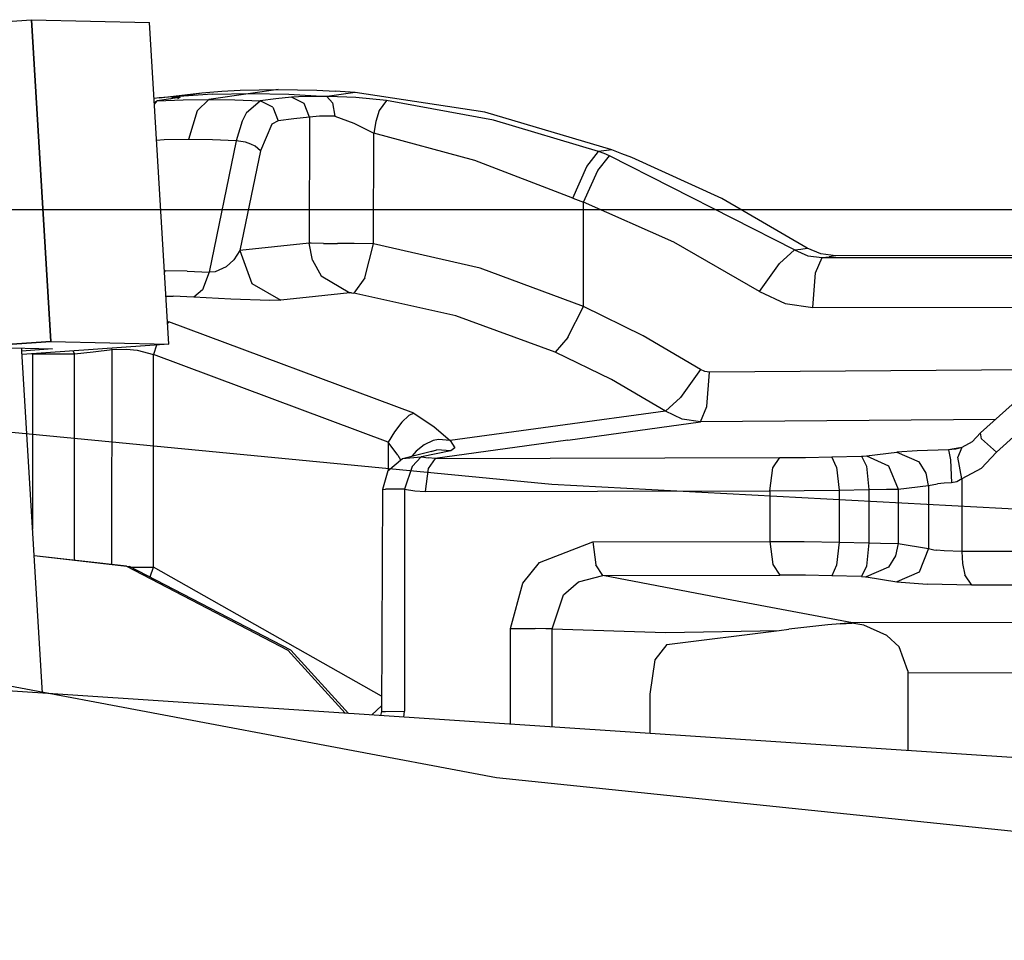
# Model space of a CAD drawing. Units: millimetres. Extents: x 977 to 8924, y -1556 to 1808.
# Drawn here: x 2748 to 2763, y -719 to -705 of the extents above; entities that cross this region are included whole.
import ezdxf

# ---------------------------------------------------------------- set-up
doc = ezdxf.new("R2010")
doc.units = ezdxf.units.MM
doc.layers.add('TFR-TRI', color=7, linetype='CONTINUOUS', true_color=0xffffff)

msp = doc.modelspace()

# ---------------------------------------------------------------- linework, layer by layer
at = {"layer": 'TFR-TRI', "color": 18, "linetype": 'CONTINUOUS'}
for p, q in [((2741.078858, -705.708474), (2748.434937, -705.196389)), ((2748.726197, -710.005716), (2748.434937, -705.196389)), ((2748.434937, -705.196389), (2748.726197, -710.005716)), ((2748.434937, -705.196389), (2750.199341, -705.237771)), ((2750.490479, -710.047036), (2750.199341, -705.237771)), ((2750.344727, -706.366983), (2750.984253, -706.288675)), ((2750.555786, -706.349893), (2750.344727, -706.366983)), ((2750.555786, -706.349893), (2750.344727, -706.366983)), ((2750.650269, -706.35795), (2750.4823, -706.384866)), ((2750.514038, -706.379739), (2750.569336, -706.349038)), ((2750.514038, -706.379739), (2750.569336, -706.349038)), ((2750.555786, -706.349893), (2750.569336, -706.349038)), ((2750.555786, -706.349893), (2750.569336, -706.349038)), ((2750.569336, -706.349038), (2750.572022, -706.348672)), ((2750.569336, -706.349038), (2750.572022, -706.348672)), ((2750.569336, -706.349038), (2750.657471, -706.35679)), ((2750.569336, -706.349038), (2750.657471, -706.35679)), ((2750.572022, -706.348672), (2750.574707, -706.348245)), ((2750.572022, -706.348672), (2750.574707, -706.348245)), ((2750.574707, -706.348245), (2750.984253, -706.288675)), ((2750.574707, -706.348245), (2750.984253, -706.288675)), ((2751.138672, -706.310952), (2750.574707, -706.348245)), ((2751.138672, -706.310952), (2750.574707, -706.348245)), ((2750.621094, -706.374978), (2750.657471, -706.35679)), ((2750.657471, -706.35679), (2750.650269, -706.35795)), ((2750.984253, -706.288675), (2751.279297, -706.266092)), ((2751.709351, -706.297586), (2751.088623, -706.387185)), ((2751.709351, -706.297586), (2751.088623, -706.387185)), ((2751.138672, -706.310952), (2751.709351, -706.297586)), ((2751.138672, -706.310952), (2751.709351, -706.297586)), ((2751.279297, -706.266092), (2751.552735, -706.251077)), ((2751.552735, -706.251077), (2752.124878, -706.23771)), ((2752.124878, -706.23771), (2751.709351, -706.297586)), ((2752.124878, -706.23771), (2751.709351, -706.297586)), ((2751.709351, -706.297586), (2752.283203, -706.308511)), ((2751.709351, -706.297586), (2752.283203, -706.308511)), ((2752.32251, -706.354348), (2752.08899, -706.381509)), ((2752.32251, -706.354348), (2752.08899, -706.381509)), ((2752.124878, -706.23771), (2752.698975, -706.248575)), ((2752.283203, -706.308511), (2752.854615, -706.343301)), ((2752.283203, -706.308511), (2752.854615, -706.343301)), ((2752.53125, -706.342569), (2752.32251, -706.354348)), ((2752.53125, -706.342569), (2752.32251, -706.354348)), ((2752.510254, -706.447793), (2752.32251, -706.354348)), ((2752.510254, -706.447793), (2752.32251, -706.354348)), ((2752.848877, -706.344095), (2752.53125, -706.342569)), ((2752.848877, -706.344095), (2752.53125, -706.342569)), ((2752.698975, -706.248575), (2752.97522, -706.26243)), ((2752.848877, -706.344095), (2752.851685, -706.343789)), ((2752.848877, -706.344095), (2752.851685, -706.343789)), ((2752.875977, -706.344888), (2752.848877, -706.344095)), ((2752.936035, -706.439737), (2752.848877, -706.344095)), ((2752.875977, -706.344888), (2752.848877, -706.344095)), ((2752.936035, -706.439737), (2752.848877, -706.344095)), ((2752.854615, -706.343301), (2752.851685, -706.343789)), ((2752.854615, -706.343301), (2752.851685, -706.343789)), ((2753.274536, -706.283731), (2752.854615, -706.343301)), ((2753.274536, -706.283731), (2752.854615, -706.343301)), ((2753.282715, -706.360635), (2752.875977, -706.344888)), ((2753.282715, -706.360635), (2752.875977, -706.344888)), ((2753.274536, -706.283731), (2752.97522, -706.26243)), ((2755.211914, -706.580118), (2753.274536, -706.283731)), ((2753.740967, -706.402261), (2753.282715, -706.360635)), ((2753.740967, -706.402261), (2753.282715, -706.360635)), ((2750.344727, -706.366983), (2750.268189, -706.376565)), ((2750.271607, -706.432657), (2750.314331, -706.411844)), ((2750.273194, -706.458841), (2750.314331, -706.411844)), ((2750.273194, -706.458841), (2750.314331, -706.411844)), ((2750.4823, -706.384866), (2750.314331, -706.411844)), ((2750.314331, -706.411844), (2750.702027, -706.393716)), ((2750.314331, -706.411844), (2750.702027, -706.393716)), ((2750.702027, -706.393716), (2751.088623, -706.387185)), ((2750.702027, -706.393716), (2751.088623, -706.387185)), ((2750.910767, -706.561258), (2751.088623, -706.387185)), ((2750.910767, -706.561258), (2751.088623, -706.387185)), ((2751.088623, -706.387185), (2751.473267, -706.392068)), ((2751.088623, -706.387185), (2751.473267, -706.392068)), ((2751.473267, -706.392068), (2751.855713, -706.408548)), ((2751.473267, -706.392068), (2751.855713, -706.408548)), ((2751.649658, -706.581765), (2751.855713, -706.408548)), ((2751.649658, -706.581765), (2751.855713, -706.408548)), ((2752.08899, -706.381509), (2751.855713, -706.408548)), ((2752.08899, -706.381509), (2751.855713, -706.408548)), ((2752.044434, -706.501626), (2751.855713, -706.408548)), ((2752.044434, -706.501626), (2751.855713, -706.408548)), ((2752.044434, -706.501626), (2752.124268, -706.707132)), ((2752.044434, -706.501626), (2752.124268, -706.707132)), ((2752.589722, -706.65281), (2752.510254, -706.447793)), ((2752.589722, -706.65281), (2752.510254, -706.447793)), ((2752.936035, -706.439737), (2752.968384, -706.640909)), ((2752.936035, -706.439737), (2752.968384, -706.640909)), ((2753.740967, -706.402261), (2753.631104, -706.554422)), ((2753.740967, -706.402261), (2753.631104, -706.554422)), ((2755.342285, -706.698526), (2753.740967, -706.402261)), ((2755.342285, -706.698526), (2753.740967, -706.402261)), ((2750.910767, -706.561258), (2750.781494, -706.988748)), ((2750.910767, -706.561258), (2750.781494, -706.988748)), ((2751.649658, -706.581765), (2751.585938, -706.710916)), ((2751.649658, -706.581765), (2751.585938, -706.710916)), ((2752.589722, -706.65281), (2752.356934, -706.67991)), ((2752.589722, -706.65281), (2752.356934, -706.67991)), ((2752.589722, -706.65281), (2752.58899, -708.538369)), ((2752.589722, -706.65281), (2752.58899, -708.538369)), ((2752.740357, -706.640176), (2752.589722, -706.65281)), ((2752.740357, -706.640176), (2752.589722, -706.65281)), ((2752.940674, -706.640115), (2752.740357, -706.640176)), ((2752.940674, -706.640115), (2752.740357, -706.640176)), ((2752.968384, -706.640909), (2752.940674, -706.640115)), ((2752.968384, -706.640909), (2752.940674, -706.640115)), ((2752.968384, -706.640909), (2753.256714, -706.743875)), ((2752.968384, -706.640909), (2753.256714, -706.743875)), ((2753.631104, -706.554422), (2753.582276, -706.717325)), ((2753.631104, -706.554422), (2753.582276, -706.717325)), ((2757.112305, -707.143472), (2755.211914, -706.580118)), ((2751.585938, -706.710916), (2751.49585, -707.009073)), ((2751.585938, -706.710916), (2751.49585, -707.009073)), ((2752.031006, -706.756692), (2751.857178, -707.157632)), ((2752.031006, -706.756692), (2751.857178, -707.157632)), ((2752.124268, -706.707132), (2752.031006, -706.756692)), ((2752.124268, -706.707132), (2752.031006, -706.756692)), ((2752.356934, -706.67991), (2752.124268, -706.707132)), ((2752.356934, -706.67991), (2752.124268, -706.707132)), ((2753.256714, -706.743875), (2753.550904, -706.893655)), ((2753.256714, -706.743875), (2753.550904, -706.893655)), ((2753.582276, -706.717325), (2753.550904, -706.893655)), ((2753.582276, -706.717325), (2753.550904, -706.893655)), ((2756.914307, -707.168557), (2755.342285, -706.698526)), ((2756.914307, -707.168557), (2755.342285, -706.698526)), ((2753.550293, -708.547036), (2753.550904, -706.893655)), ((2753.550293, -708.547036), (2753.550904, -706.893655)), ((2755.062012, -707.299966), (2753.550904, -706.893655)), ((2755.062012, -707.299966), (2753.550904, -706.893655)), ((2750.421265, -706.994912), (2750.305908, -707.000467)), ((2750.421265, -706.994912), (2750.305908, -707.000467)), ((2750.781494, -706.988748), (2750.421265, -706.994912)), ((2750.781494, -706.988748), (2750.421265, -706.994912)), ((2751.139771, -706.993387), (2750.781494, -706.988748)), ((2751.139771, -706.993387), (2750.781494, -706.988748)), ((2751.49585, -707.009073), (2751.092896, -708.969034)), ((2751.49585, -707.009073), (2751.092896, -708.969034)), ((2751.49585, -707.009073), (2751.139771, -706.993387)), ((2751.49585, -707.009073), (2751.139771, -706.993387)), ((2751.636841, -707.028909), (2751.49585, -707.009073)), ((2751.636841, -707.028909), (2751.49585, -707.009073)), ((2751.715943, -707.055093), (2751.636841, -707.028909)), ((2751.715943, -707.055093), (2751.636841, -707.028909)), ((2751.781494, -707.088357), (2751.715943, -707.055093)), ((2751.781494, -707.088357), (2751.715943, -707.055093)), ((2751.857178, -707.157632), (2751.781494, -707.088357)), ((2751.857178, -707.157632), (2751.781494, -707.088357)), ((2751.857178, -707.157632), (2751.550782, -708.647622)), ((2751.857178, -707.157632), (2751.550782, -708.647622)), ((2756.736817, -707.392068), (2756.914307, -707.168557)), ((2756.736817, -707.392068), (2756.914307, -707.168557)), ((2756.900147, -707.453225), (2757.078369, -707.230203)), ((2756.900147, -707.453225), (2757.078369, -707.230203)), ((2757.112305, -707.143472), (2756.914307, -707.168557)), ((2757.112305, -707.143472), (2756.914307, -707.168557)), ((2756.99646, -707.199197), (2756.914307, -707.168557)), ((2756.99646, -707.199197), (2756.914307, -707.168557)), ((2757.078369, -707.230203), (2756.99646, -707.199197)), ((2757.078369, -707.230203), (2756.99646, -707.199197)), ((2759.841065, -708.637674), (2757.078369, -707.230203)), ((2759.841065, -708.637674), (2757.078369, -707.230203)), ((2757.262451, -707.200052), (2757.112305, -707.143472)), ((2757.41211, -707.258279), (2757.262451, -707.200052)), ((2756.528809, -707.865823), (2755.062012, -707.299966)), ((2756.528809, -707.865823), (2755.062012, -707.299966)), ((2756.528809, -707.865823), (2756.736817, -707.392068)), ((2756.528809, -707.865823), (2756.736817, -707.392068)), ((2758.755249, -707.868631), (2757.41211, -707.258279)), ((2756.6875, -707.923868), (2756.900147, -707.453225)), ((2756.6875, -707.923868), (2756.900147, -707.453225)), ((2756.528809, -707.865823), (2756.608277, -707.894754)), ((2756.528809, -707.865823), (2756.608277, -707.894754)), ((2756.608277, -707.894754), (2756.6875, -707.923868)), ((2756.608277, -707.894754), (2756.6875, -707.923868)), ((2756.687134, -709.485269), (2756.6875, -707.923868)), ((2756.687134, -709.485269), (2756.6875, -707.923868)), ((2758.037232, -708.522928), (2756.6875, -707.923868)), ((2758.037232, -708.522928), (2756.6875, -707.923868)), ((2760.032837, -708.611612), (2758.755249, -707.868631)), ((2814.468262, -708.039407), (2734.570679, -708.038369)), ((2814.468262, -708.039407), (2734.570679, -708.038369)), ((2752.58899, -708.538369), (2752.069947, -708.592874)), ((2752.58899, -708.538369), (2752.069947, -708.592874)), ((2752.617798, -708.538736), (2752.58899, -708.538369)), ((2752.634522, -708.792093), (2752.58899, -708.538369)), ((2752.617798, -708.538736), (2752.58899, -708.538369)), ((2752.634522, -708.792093), (2752.58899, -708.538369)), ((2752.799195, -708.540567), (2752.617798, -708.538736)), ((2752.799195, -708.540567), (2752.617798, -708.538736)), ((2752.799195, -708.540567), (2753.011963, -708.54252)), ((2752.799195, -708.540567), (2753.011963, -708.54252)), ((2753.26001, -708.544656), (2753.011963, -708.54252)), ((2753.26001, -708.544656), (2753.011963, -708.54252)), ((2753.550293, -708.547036), (2753.26001, -708.544656)), ((2753.550293, -708.547036), (2753.26001, -708.544656)), ((2753.421265, -709.054422), (2753.550293, -708.547036)), ((2753.421265, -709.054422), (2753.550293, -708.547036)), ((2755.140869, -708.909158), (2753.550293, -708.547036)), ((2755.140869, -708.909158), (2753.550293, -708.547036)), ((2759.318604, -709.261331), (2758.037232, -708.522928)), ((2759.318604, -709.261331), (2758.037232, -708.522928)), ((2751.550782, -708.647622), (2751.462281, -708.784158)), ((2751.550782, -708.647622), (2751.462281, -708.784158)), ((2752.069947, -708.592874), (2751.550782, -708.647622)), ((2752.069947, -708.592874), (2751.550782, -708.647622)), ((2751.550782, -708.647622), (2751.729859, -709.138589)), ((2751.550782, -708.647622), (2751.729859, -709.138589)), ((2759.618164, -708.842202), (2759.841065, -708.637674)), ((2759.618164, -708.842202), (2759.841065, -708.637674)), ((2759.841065, -708.637674), (2759.937012, -708.624551)), ((2759.841065, -708.637674), (2759.937012, -708.624551)), ((2759.841065, -708.637674), (2760.039307, -708.724466)), ((2759.841065, -708.637674), (2760.039307, -708.724466)), ((2759.937012, -708.624551), (2760.032837, -708.611612)), ((2759.937012, -708.624551), (2760.032837, -708.611612)), ((2760.236695, -708.697427), (2760.032837, -708.611612)), ((2760.460205, -708.725137), (2760.236695, -708.697427)), ((2751.462281, -708.784158), (2751.347412, -708.892373)), ((2751.462281, -708.784158), (2751.347412, -708.892373)), ((2752.634522, -708.792093), (2752.765747, -709.026407)), ((2752.634522, -708.792093), (2752.765747, -709.026407)), ((2759.318604, -709.261331), (2759.618164, -708.842202)), ((2759.318604, -709.261331), (2759.618164, -708.842202)), ((2760.039307, -708.724466), (2760.255738, -708.753152)), ((2760.039307, -708.724466), (2760.255738, -708.753152)), ((2760.156861, -708.982217), (2760.255738, -708.753152)), ((2760.156861, -708.982217), (2760.255738, -708.753152)), ((2760.255738, -708.753152), (2760.358033, -708.739175)), ((2760.255738, -708.753152), (2760.358033, -708.739175)), ((2760.255738, -708.753152), (2763.90979, -708.749002)), ((2760.255738, -708.753152), (2763.90979, -708.749002)), ((2760.460205, -708.725137), (2760.358033, -708.739175)), ((2760.460205, -708.725137), (2760.358033, -708.739175)), ((2764.030884, -708.720987), (2760.460205, -708.725137)), ((2750.433472, -708.950845), (2750.42395, -708.950906)), ((2750.433472, -708.950845), (2750.42395, -708.950906)), ((2750.425537, -708.976602), (2750.433472, -708.950845)), ((2750.425537, -708.976602), (2750.433472, -708.950845)), ((2750.764283, -708.954995), (2750.433472, -708.950845)), ((2750.764283, -708.954995), (2750.433472, -708.950845)), ((2750.764283, -708.954995), (2751.092896, -708.969034)), ((2750.764283, -708.954995), (2751.092896, -708.969034)), ((2751.092896, -708.969034), (2750.989868, -709.235757)), ((2751.092896, -708.969034), (2750.989868, -709.235757)), ((2751.1792, -708.966897), (2751.092896, -708.969034)), ((2751.1792, -708.966897), (2751.092896, -708.969034)), ((2751.347412, -708.892373), (2751.1792, -708.966897)), ((2751.347412, -708.892373), (2751.1792, -708.966897)), ((2756.687134, -709.485269), (2755.140869, -708.909158)), ((2756.687134, -709.485269), (2755.140869, -708.909158)), ((2760.116455, -709.496805), (2760.156861, -708.982217)), ((2760.116455, -709.496805), (2760.156861, -708.982217)), ((2751.729859, -709.138589), (2752.163819, -709.388162)), ((2751.729859, -709.138589), (2752.163819, -709.388162)), ((2752.765747, -709.026407), (2753.194702, -709.277749)), ((2752.765747, -709.026407), (2753.194702, -709.277749)), ((2753.421265, -709.054422), (2753.25232, -709.282266)), ((2753.421265, -709.054422), (2753.25232, -709.282266)), ((2750.989868, -709.235757), (2750.861939, -709.344034)), ((2750.989868, -709.235757), (2750.861939, -709.344034)), ((2753.194702, -709.277749), (2752.6792, -709.332742)), ((2753.194702, -709.277749), (2752.6792, -709.332742)), ((2753.218018, -709.278299), (2753.194702, -709.277749)), ((2753.218018, -709.278299), (2753.194702, -709.277749)), ((2753.218018, -709.278299), (2753.25232, -709.282266)), ((2753.218018, -709.278299), (2753.25232, -709.282266)), ((2754.778931, -709.623086), (2753.25232, -709.282266)), ((2754.778931, -709.623086), (2753.25232, -709.282266)), ((2759.318604, -709.261331), (2759.700684, -709.437112)), ((2759.318604, -709.261331), (2759.700684, -709.437112)), ((2750.447022, -709.329385), (2750.552613, -709.330728)), ((2750.447022, -709.329385), (2750.552613, -709.330728)), ((2750.861939, -709.344034), (2750.552613, -709.330728)), ((2750.861939, -709.344034), (2750.552613, -709.330728)), ((2751.414185, -709.37626), (2750.861939, -709.344034)), ((2751.414185, -709.37626), (2750.861939, -709.344034)), ((2752, -709.395852), (2751.414185, -709.37626)), ((2752, -709.395852), (2751.414185, -709.37626)), ((2752.163819, -709.388162), (2752, -709.395852)), ((2752.163819, -709.388162), (2752, -709.395852)), ((2752.6792, -709.332742), (2752.163819, -709.388162)), ((2752.6792, -709.332742), (2752.163819, -709.388162)), ((2759.700684, -709.437112), (2760.116455, -709.496805)), ((2759.700684, -709.437112), (2760.116455, -709.496805)), ((2756.454468, -709.943216), (2756.687134, -709.485269)), ((2756.454468, -709.943216), (2756.687134, -709.485269)), ((2757.57959, -709.920938), (2756.687134, -709.485269)), ((2757.57959, -709.920938), (2756.687134, -709.485269)), ((2760.116455, -709.496805), (2763.770264, -709.492532)), ((2760.116455, -709.496805), (2763.770264, -709.492532)), ((2750.470093, -709.710916), (2750.488648, -709.712991)), ((2750.470093, -709.710916), (2750.488648, -709.712991)), ((2750.488648, -709.712991), (2750.471436, -709.733133)), ((2750.488648, -709.712991), (2750.471436, -709.733133)), ((2754.150269, -711.080118), (2750.488648, -709.712991)), ((2754.150269, -711.080118), (2750.488648, -709.712991)), ((2756.263916, -710.165262), (2754.778931, -709.623086)), ((2756.263916, -710.165262), (2754.778931, -709.623086)), ((2748.726197, -710.005716), (2747.219483, -710.110635)), ((2747.219483, -710.110635), (2748.726197, -710.005716)), ((2748.726197, -710.005716), (2750.490479, -710.047036)), ((2748.726197, -710.005716), (2750.490479, -710.047036)), ((2756.453003, -709.945535), (2756.263916, -710.165262)), ((2756.453003, -709.945535), (2756.263916, -710.165262)), ((2756.454468, -709.943216), (2756.453003, -709.945535)), ((2756.454468, -709.943216), (2756.453003, -709.945535)), ((2758.435547, -710.425638), (2757.57959, -709.920938)), ((2758.435547, -710.425638), (2757.57959, -709.920938)), ((2747.616944, -710.091653), (2748.751221, -710.118203)), ((2748.292725, -710.150064), (2748.290161, -710.107461)), ((2748.751221, -710.118203), (2748.292725, -710.150064)), ((2748.751221, -710.118203), (2748.292725, -710.150064)), ((2748.602173, -715.26243), (2748.293091, -710.154153)), ((2750.490479, -710.047036), (2748.295777, -710.199868)), ((2748.454712, -710.189676), (2748.442139, -710.189676)), ((2748.454712, -710.189676), (2748.442139, -710.189676)), ((2748.453736, -712.810342), (2748.454712, -710.189676)), ((2748.453736, -712.810342), (2748.454712, -710.189676)), ((2748.454712, -710.189676), (2748.454956, -710.188821)), ((2748.454712, -710.189676), (2748.454956, -710.188821)), ((2748.454712, -710.189676), (2748.826783, -710.189981)), ((2748.454712, -710.189676), (2748.826783, -710.189981)), ((2748.826783, -710.189981), (2749.077393, -710.192117)), ((2748.826783, -710.189981), (2749.077393, -710.192117)), ((2749.077393, -710.192117), (2749.059693, -710.146646)), ((2749.077393, -710.192117), (2749.059693, -710.146646)), ((2749.077393, -710.192117), (2749.358277, -710.159829)), ((2749.077393, -710.192117), (2749.358277, -710.159829)), ((2749.358277, -710.159829), (2749.639527, -710.127664)), ((2749.358277, -710.159829), (2749.639527, -710.127664)), ((2749.639527, -710.127664), (2749.63562, -710.106546)), ((2749.639527, -710.127664), (2749.63562, -710.106546)), ((2749.638306, -713.338357), (2749.639527, -710.127664)), ((2749.638306, -713.338357), (2749.639527, -710.127664)), ((2749.639527, -710.127664), (2749.854981, -710.119668)), ((2749.639527, -710.127664), (2749.854981, -710.119668)), ((2749.854981, -710.119668), (2750.01648, -710.139016)), ((2749.854981, -710.119668), (2750.01648, -710.139016)), ((2750.01648, -710.139016), (2750.261963, -710.202066)), ((2750.01648, -710.139016), (2750.261963, -710.202066)), ((2750.302613, -710.060159), (2750.261963, -710.202066)), ((2750.302613, -710.060159), (2750.261963, -710.202066)), ((2757.10669, -710.575418), (2756.263916, -710.165262)), ((2757.10669, -710.575418), (2756.263916, -710.165262)), ((2749.076172, -713.273782), (2749.077393, -710.192117)), ((2749.076172, -713.273782), (2749.077393, -710.192117)), ((2750.260742, -713.379312), (2750.261963, -710.202066)), ((2750.260742, -713.379312), (2750.261963, -710.202066)), ((2753.766846, -711.510721), (2750.261963, -710.202066)), ((2753.766846, -711.510721), (2750.261963, -710.202066)), ((2758.435547, -710.425638), (2758.138794, -710.843545)), ((2758.435547, -710.425638), (2758.138794, -710.843545)), ((2758.499878, -710.454812), (2758.435547, -710.425638)), ((2758.499878, -710.454812), (2758.435547, -710.425638)), ((2758.569458, -710.464395), (2758.499878, -710.454812)), ((2758.569458, -710.464395), (2758.499878, -710.454812)), ((2758.531983, -710.979165), (2758.569458, -710.464395)), ((2758.531983, -710.979165), (2758.569458, -710.464395)), ((2763.769898, -710.424966), (2758.569458, -710.464395)), ((2763.769898, -710.424966), (2758.569458, -710.464395)), ((2757.915161, -711.050699), (2757.10669, -710.575418)), ((2757.915161, -711.050699), (2757.10669, -710.575418)), ((2758.137207, -710.845681), (2757.915161, -711.050699)), ((2758.137207, -710.845681), (2757.915161, -711.050699)), ((2758.138794, -710.843545), (2758.137207, -710.845681)), ((2758.138794, -710.843545), (2758.137207, -710.845681)), ((2757.915161, -711.050699), (2756.306031, -711.268716)), ((2757.915161, -711.050699), (2756.306031, -711.268716)), ((2758.164551, -711.168191), (2757.915161, -711.050699)), ((2758.164551, -711.168191), (2757.915161, -711.050699)), ((2758.434326, -711.208047), (2758.531983, -710.979165)), ((2758.434326, -711.208047), (2758.531983, -710.979165)), ((2763.09668, -710.948587), (2762.624146, -711.373636)), ((2753.972046, -711.212503), (2753.861328, -711.35563)), ((2753.972046, -711.212503), (2753.861328, -711.35563)), ((2754.075074, -711.115579), (2753.972046, -711.212503)), ((2754.075074, -711.115579), (2753.972046, -711.212503)), ((2754.150269, -711.080118), (2754.075074, -711.115579)), ((2754.150269, -711.080118), (2754.075074, -711.115579)), ((2754.150269, -711.080118), (2754.456665, -711.284707)), ((2754.150269, -711.080118), (2754.456665, -711.284707)), ((2756.452515, -711.48118), (2758.434326, -711.208047)), ((2756.452515, -711.48118), (2758.434326, -711.208047)), ((2758.434326, -711.208047), (2758.164551, -711.168191)), ((2758.434326, -711.208047), (2758.164551, -711.168191)), ((2762.845459, -711.174539), (2758.434326, -711.208047)), ((2762.845459, -711.174539), (2758.434326, -711.208047)), ((2756.214112, -712.142984), (2748.141602, -711.368203)), ((2756.214112, -712.142984), (2748.141602, -711.368203)), ((2753.861328, -711.35563), (2753.766846, -711.510721)), ((2753.861328, -711.35563), (2753.766846, -711.510721)), ((2754.456665, -711.284707), (2754.695557, -711.486612)), ((2754.456665, -711.284707), (2754.695557, -711.486612)), ((2756.306031, -711.268716), (2754.695557, -711.486612)), ((2756.306031, -711.268716), (2754.695557, -711.486612)), ((2753.766846, -711.510721), (2753.766602, -711.936319)), ((2753.766846, -711.510721), (2753.766602, -711.936319)), ((2753.912964, -711.707132), (2753.766846, -711.510721)), ((2753.912964, -711.707132), (2753.766846, -711.510721)), ((2754.439453, -711.487771), (2754.305176, -711.549783)), ((2754.439453, -711.487771), (2754.305176, -711.549783)), ((2754.519287, -711.469949), (2754.439453, -711.487771)), ((2754.519287, -711.469949), (2754.439453, -711.487771)), ((2756.452515, -711.48118), (2754.469605, -711.754434)), ((2756.452515, -711.48118), (2754.469605, -711.754434)), ((2754.695557, -711.486612), (2754.519287, -711.469949)), ((2754.695557, -711.486612), (2754.519287, -711.469949)), ((2754.695557, -711.486612), (2754.763062, -711.594827)), ((2754.695557, -711.486612), (2754.763062, -711.594827)), ((2762.49878, -711.50541), (2762.342408, -711.590677)), ((2762.624146, -711.373636), (2762.49878, -711.50541)), ((2762.638306, -711.462198), (2762.624146, -711.373636)), ((2762.638306, -711.462198), (2762.624146, -711.373636)), ((2762.859864, -711.663064), (2762.638306, -711.462198)), ((2762.859864, -711.663064), (2762.638306, -711.462198)), ((2762.859864, -711.663064), (2763.163452, -711.389505)), ((2762.859864, -711.663064), (2763.163452, -711.389505)), ((2754.18396, -711.645974), (2754.124146, -711.714822)), ((2754.18396, -711.645974), (2754.124146, -711.714822)), ((2754.305176, -711.549783), (2754.18396, -711.645974)), ((2754.305176, -711.549783), (2754.18396, -711.645974)), ((2754.31604, -711.671975), (2754.494263, -711.627786)), ((2754.40979, -711.649392), (2754.494263, -711.627786)), ((2754.70398, -711.642495), (2754.483277, -711.687356)), ((2754.70398, -711.642495), (2754.483277, -711.687356)), ((2754.70398, -711.642495), (2754.494263, -711.627786)), ((2754.70398, -711.642495), (2754.494263, -711.627786)), ((2754.763062, -711.594827), (2754.70398, -711.642495)), ((2754.763062, -711.594827), (2754.70398, -711.642495)), ((2760.916016, -711.717996), (2761.372559, -711.660989)), ((2760.916016, -711.717996), (2761.372559, -711.660989)), ((2761.675782, -711.639383), (2761.372559, -711.660989)), ((2761.675782, -711.639383), (2761.372559, -711.660989)), ((2761.372559, -711.660989), (2761.704102, -711.806924)), ((2761.372559, -711.660989), (2761.704102, -711.806924)), ((2762.144043, -711.62449), (2761.675782, -711.639383)), ((2762.144043, -711.62449), (2761.675782, -711.639383)), ((2762.312989, -711.598123), (2762.144043, -711.62449)), ((2762.312989, -711.598123), (2762.144043, -711.62449)), ((2762.247437, -711.614724), (2762.144043, -711.62449)), ((2762.247437, -711.614724), (2762.144043, -711.62449)), ((2762.144043, -711.62449), (2762.172486, -711.776407)), ((2762.144043, -711.62449), (2762.172486, -711.776407)), ((2762.342408, -711.590677), (2762.247437, -711.614724)), ((2762.338745, -711.599954), (2762.284546, -711.736123)), ((2762.338745, -711.599954), (2762.284546, -711.736123)), ((2762.342408, -711.590677), (2762.341309, -711.593667)), ((2762.342408, -711.590677), (2762.341309, -711.593667)), ((2762.859864, -711.663064), (2762.631592, -711.904214)), ((2762.859864, -711.663064), (2762.631592, -711.904214)), ((2753.763062, -711.939187), (2753.980591, -711.755288)), ((2753.912964, -711.707132), (2753.95398, -711.777749)), ((2753.912964, -711.707132), (2753.95398, -711.777749)), ((2753.980591, -711.755288), (2754.31482, -711.672281)), ((2753.980591, -711.755288), (2754.262451, -711.730874)), ((2753.980591, -711.755288), (2754.262451, -711.730874)), ((2754.124146, -711.714822), (2754.121216, -711.720315)), ((2754.124146, -711.714822), (2754.121216, -711.720315)), ((2754.262451, -711.730874), (2754.126221, -711.878274)), ((2754.262451, -711.730874), (2754.126221, -711.878274)), ((2754.263672, -711.730569), (2754.262451, -711.730874)), ((2754.263672, -711.730569), (2754.262451, -711.730874)), ((2754.262451, -711.730874), (2754.263306, -711.730996)), ((2754.262451, -711.730874), (2754.263306, -711.730996)), ((2754.264283, -711.73118), (2754.365235, -711.748636)), ((2754.264283, -711.73118), (2754.365235, -711.748636)), ((2754.483277, -711.687356), (2754.264771, -711.730386)), ((2754.483277, -711.687356), (2754.264771, -711.730386)), ((2754.469605, -711.754434), (2754.36438, -711.907022)), ((2754.469605, -711.754434), (2754.36438, -711.907022)), ((2754.469605, -711.754434), (2754.365235, -711.748636)), ((2754.469605, -711.754434), (2754.365235, -711.748636)), ((2754.469605, -711.754434), (2759.623658, -711.743387)), ((2754.469605, -711.754434), (2759.623658, -711.743387)), ((2759.518433, -711.895974), (2759.623658, -711.743387)), ((2759.518433, -711.895974), (2759.623658, -711.743387)), ((2759.623658, -711.743387), (2760.008301, -711.740274)), ((2759.623658, -711.743387), (2760.008301, -711.740274)), ((2760.008301, -711.740274), (2760.398926, -711.732705)), ((2760.008301, -711.740274), (2760.398926, -711.732705)), ((2760.398926, -711.732705), (2760.843262, -711.72178)), ((2760.398926, -711.732705), (2760.843262, -711.72178)), ((2760.472046, -711.884256), (2760.398926, -711.732705)), ((2760.472046, -711.884256), (2760.398926, -711.732705)), ((2760.843262, -711.72178), (2760.867188, -711.720987)), ((2760.843262, -711.72178), (2760.867188, -711.720987)), ((2760.843262, -711.72178), (2760.916138, -711.873208)), ((2760.843262, -711.72178), (2760.916138, -711.873208)), ((2760.867188, -711.720987), (2760.916016, -711.717996)), ((2760.867188, -711.720987), (2760.916016, -711.717996)), ((2760.916016, -711.717996), (2761.247315, -711.863931)), ((2760.916016, -711.717996), (2761.247315, -711.863931)), ((2761.810303, -711.974649), (2761.704102, -711.806924)), ((2761.810303, -711.974649), (2761.704102, -711.806924)), ((2762.172486, -711.776407), (2762.189575, -712.120279)), ((2762.172486, -711.776407), (2762.189575, -712.120279)), ((2762.344605, -712.060525), (2762.284546, -711.736123)), ((2762.344605, -712.060525), (2762.284546, -711.736123)), ((2753.763062, -711.939187), (2753.685059, -712.2194)), ((2754.126221, -711.878274), (2754.011353, -712.214883)), ((2754.126221, -711.878274), (2754.011353, -712.214883)), ((2754.36438, -711.907022), (2754.321411, -712.250222)), ((2754.36438, -711.907022), (2754.321411, -712.250222)), ((2759.475342, -712.239175), (2759.518433, -711.895974)), ((2759.475342, -712.239175), (2759.518433, -711.895974)), ((2760.472046, -711.884256), (2760.509033, -712.228494)), ((2760.472046, -711.884256), (2760.509033, -712.228494)), ((2760.916138, -711.873208), (2760.953369, -712.217447)), ((2760.916138, -711.873208), (2760.953369, -712.217447)), ((2761.247315, -711.863931), (2761.390137, -712.216287)), ((2761.247315, -711.863931), (2761.390137, -712.216287)), ((2762.631592, -711.904214), (2762.344605, -712.060525)), ((2762.631592, -711.904214), (2762.344605, -712.060525)), ((2761.84668, -712.159219), (2761.810303, -711.974649)), ((2761.84668, -712.159219), (2761.810303, -711.974649)), ((2762.268799, -712.104043), (2762.189575, -712.120279)), ((2762.268799, -712.104043), (2762.189575, -712.120279)), ((2762.344605, -712.060525), (2762.268799, -712.104043)), ((2762.344605, -712.060525), (2762.268799, -712.104043)), ((2762.344605, -712.060525), (2762.344361, -713.14805)), ((2762.344605, -712.060525), (2762.344361, -713.14805)), ((2753.685059, -712.2194), (2753.668946, -715.53898)), ((2753.685059, -712.2194), (2753.726319, -712.216592)), ((2753.685059, -712.2194), (2753.726319, -712.216592)), ((2754.011353, -712.214883), (2753.726319, -712.216592)), ((2754.011353, -712.214883), (2753.726319, -712.216592)), ((2754.011353, -712.214883), (2754.010132, -715.535867)), ((2754.011353, -712.214883), (2754.010132, -715.535867)), ((2754.011353, -712.214883), (2754.165161, -712.241494)), ((2754.011353, -712.214883), (2754.165161, -712.241494)), ((2754.165161, -712.241494), (2754.321411, -712.250222)), ((2754.165161, -712.241494), (2754.321411, -712.250222)), ((2754.321411, -712.250222), (2759.475342, -712.239175)), ((2754.321411, -712.250222), (2759.475342, -712.239175)), ((2779.393921, -713.378457), (2756.214112, -712.142984)), ((2779.393921, -713.378457), (2756.214112, -712.142984)), ((2759.475342, -712.239175), (2759.474976, -712.995828)), ((2759.475342, -712.239175), (2759.474976, -712.995828)), ((2759.475342, -712.239175), (2759.988282, -712.236001)), ((2759.475342, -712.239175), (2759.988282, -712.236001)), ((2759.988282, -712.236001), (2760.509033, -712.228494)), ((2759.988282, -712.236001), (2760.509033, -712.228494)), ((2760.509033, -712.228494), (2760.508789, -713.006265)), ((2760.509033, -712.228494), (2760.508789, -713.006265)), ((2760.509033, -712.228494), (2760.953369, -712.217447)), ((2760.509033, -712.228494), (2760.953369, -712.217447)), ((2760.953369, -712.217447), (2760.953125, -713.019082)), ((2760.953369, -712.217447), (2760.953125, -713.019082)), ((2760.953369, -712.217447), (2761.218262, -712.216775)), ((2760.953369, -712.217447), (2761.218262, -712.216775)), ((2761.218262, -712.216775), (2761.294434, -712.216592)), ((2761.218262, -712.216775), (2761.294434, -712.216592)), ((2761.294434, -712.216592), (2761.390137, -712.216287)), ((2761.294434, -712.216592), (2761.390137, -712.216287)), ((2761.390137, -712.216287), (2761.389771, -713.026223)), ((2761.390137, -712.216287), (2761.389771, -713.026223)), ((2761.390137, -712.216287), (2761.84668, -712.159219)), ((2761.390137, -712.216287), (2761.84668, -712.159219)), ((2761.84668, -712.159219), (2761.846314, -713.101419)), ((2761.84668, -712.159219), (2761.846314, -713.101419)), ((2761.84668, -712.159219), (2761.981446, -712.135904)), ((2761.84668, -712.159219), (2761.981446, -712.135904)), ((2762.0802, -712.126809), (2761.981446, -712.135904)), ((2762.0802, -712.126809), (2761.981446, -712.135904)), ((2762.189575, -712.120279), (2762.0802, -712.126809)), ((2762.189575, -712.120279), (2762.0802, -712.126809)), ((2776.491577, -717.119912), (2714.298096, -712.977823)), ((2756.028809, -713.312967), (2756.827881, -713.001443)), ((2756.028809, -713.312967), (2756.827881, -713.001443)), ((2756.827881, -713.001443), (2759.474976, -712.995828)), ((2756.827881, -713.001443), (2759.474976, -712.995828)), ((2756.827881, -713.001443), (2756.870484, -713.346597)), ((2756.827881, -713.001443), (2756.870484, -713.346597)), ((2759.474976, -712.995828), (2759.517823, -713.340982)), ((2759.474976, -712.995828), (2759.988159, -712.997964)), ((2759.474976, -712.995828), (2759.517823, -713.340982)), ((2759.474976, -712.995828), (2759.988159, -712.997964)), ((2759.988159, -712.997964), (2760.508789, -713.006265)), ((2759.988159, -712.997964), (2760.508789, -713.006265)), ((2760.508789, -713.006265), (2760.471558, -713.352578)), ((2760.508789, -713.006265), (2760.471558, -713.352578)), ((2760.508789, -713.006265), (2760.953125, -713.019082)), ((2760.508789, -713.006265), (2760.953125, -713.019082)), ((2760.953125, -713.019082), (2760.915772, -713.365396)), ((2760.953125, -713.019082), (2760.915772, -713.365396)), ((2760.953125, -713.019082), (2761.129883, -713.020608)), ((2760.953125, -713.019082), (2761.129883, -713.020608)), ((2761.129883, -713.020608), (2761.389771, -713.026223)), ((2761.129883, -713.020608), (2761.389771, -713.026223)), ((2761.389771, -713.026223), (2761.35376, -713.209756)), ((2761.389771, -713.026223), (2761.35376, -713.209756)), ((2761.389771, -713.026223), (2761.846314, -713.101419)), ((2761.389771, -713.026223), (2761.846314, -713.101419)), ((2761.846314, -713.101419), (2761.703491, -713.454202)), ((2761.846314, -713.101419), (2761.703491, -713.454202)), ((2761.846314, -713.101419), (2761.927002, -713.119668)), ((2761.846314, -713.101419), (2761.927002, -713.119668)), ((2761.927002, -713.119668), (2761.962158, -713.124978)), ((2761.927002, -713.119668), (2761.962158, -713.124978)), ((2762.079834, -713.137674), (2761.962158, -713.124978)), ((2762.079834, -713.137674), (2761.962158, -713.124978)), ((2748.477783, -713.205179), (2749.902466, -713.36857)), ((2749.855591, -713.367532), (2748.477906, -713.209451)), ((2749.855591, -713.367532), (2748.477906, -713.209451)), ((2761.35376, -713.209756), (2761.246949, -713.379007)), ((2761.35376, -713.209756), (2761.246949, -713.379007)), ((2762.344361, -713.14805), (2762.079834, -713.137674)), ((2762.344361, -713.14805), (2762.079834, -713.137674)), ((2764.609375, -713.143167), (2762.344361, -713.14805)), ((2764.609375, -713.143167), (2762.344361, -713.14805)), ((2762.344361, -713.14805), (2762.354615, -713.328286)), ((2762.344361, -713.14805), (2762.354615, -713.328286)), ((2749.855591, -713.367532), (2752.267823, -714.619363)), ((2749.855591, -713.367532), (2752.267823, -714.619363)), ((2752.314698, -714.620523), (2749.902466, -713.36857)), ((2749.922486, -713.379007), (2750.260742, -713.379312)), ((2749.922486, -713.379007), (2750.260742, -713.379312)), ((2750.208496, -713.527383), (2750.260742, -713.379312)), ((2750.208496, -713.527383), (2750.260742, -713.379312)), ((2753.670044, -715.310037), (2750.260742, -713.379312)), ((2753.670044, -715.310037), (2750.260742, -713.379312)), ((2755.778443, -713.621866), (2756.028809, -713.312967)), ((2755.778443, -713.621866), (2756.028809, -713.312967)), ((2756.975708, -713.50419), (2756.870484, -713.346597)), ((2756.975708, -713.50419), (2756.870484, -713.346597)), ((2759.517823, -713.340982), (2759.623047, -713.498514)), ((2759.517823, -713.340982), (2759.623047, -713.498514)), ((2760.471558, -713.352578), (2760.398194, -713.509073)), ((2760.471558, -713.352578), (2760.398194, -713.509073)), ((2760.915772, -713.365396), (2760.84253, -713.521768)), ((2760.915772, -713.365396), (2760.84253, -713.521768)), ((2761.246949, -713.379007), (2760.915161, -713.52659)), ((2761.246949, -713.379007), (2760.915161, -713.52659)), ((2762.354615, -713.328286), (2762.386963, -713.493264)), ((2762.354615, -713.328286), (2762.386963, -713.493264)), ((2756.612793, -713.600625), (2756.975708, -713.50419)), ((2756.612793, -713.600625), (2756.975708, -713.50419)), ((2756.975708, -713.50419), (2759.623047, -713.498514)), ((2756.975708, -713.50419), (2759.623047, -713.498514)), ((2758.826905, -713.858926), (2756.975708, -713.50419)), ((2758.826905, -713.858926), (2756.975708, -713.50419)), ((2760.007935, -713.500833), (2759.623047, -713.498514)), ((2760.007935, -713.500833), (2759.623047, -713.498514)), ((2760.398194, -713.509073), (2760.007935, -713.500833)), ((2760.398194, -713.509073), (2760.007935, -713.500833)), ((2760.84253, -713.521768), (2760.398194, -713.509073)), ((2760.84253, -713.521768), (2760.398194, -713.509073)), ((2760.84253, -713.521768), (2760.903321, -713.525064)), ((2760.84253, -713.521768), (2760.903321, -713.525064)), ((2760.903321, -713.525064), (2760.915161, -713.52659)), ((2760.903321, -713.525064), (2760.915161, -713.52659)), ((2760.915161, -713.52659), (2761.371704, -713.601724)), ((2760.915161, -713.52659), (2761.371704, -713.601724)), ((2761.703491, -713.454202), (2761.371704, -713.601724)), ((2761.703491, -713.454202), (2761.371704, -713.601724)), ((2762.492188, -713.650796), (2762.386963, -713.493264)), ((2762.492188, -713.650796), (2762.386963, -713.493264)), ((2755.596924, -714.299234), (2755.778443, -713.621866)), ((2755.596924, -714.299234), (2755.778443, -713.621866)), ((2756.389283, -713.79429), (2756.612793, -713.600625)), ((2756.389283, -713.79429), (2756.612793, -713.600625)), ((2761.371704, -713.601724), (2761.826538, -713.637368)), ((2761.371704, -713.601724), (2761.826538, -713.637368)), ((2762.492188, -713.650796), (2761.826538, -713.637368)), ((2762.492188, -713.650796), (2761.826538, -713.637368)), ((2764.757202, -713.645974), (2762.492188, -713.650796)), ((2764.757202, -713.645974), (2762.492188, -713.650796)), ((2756.219361, -714.301675), (2756.389283, -713.79429)), ((2756.219361, -714.301675), (2756.389283, -713.79429)), ((2760.711182, -714.213479), (2758.826905, -713.858926)), ((2760.711182, -714.213479), (2758.826905, -713.858926)), ((2755.596314, -715.728189), (2755.596924, -714.299234)), ((2755.596314, -715.728189), (2755.596924, -714.299234)), ((2755.596924, -714.299234), (2755.966797, -714.299539)), ((2755.596924, -714.299234), (2755.966797, -714.299539)), ((2756.123047, -714.300515), (2755.966797, -714.299539)), ((2756.123047, -714.300515), (2755.966797, -714.299539)), ((2756.219361, -714.301675), (2756.123047, -714.300515)), ((2756.219361, -714.301675), (2756.123047, -714.300515)), ((2756.21875, -715.769693), (2756.219361, -714.301675)), ((2756.21875, -715.769693), (2756.219361, -714.301675)), ((2756.219361, -714.301675), (2757.914185, -714.355691)), ((2756.219361, -714.301675), (2757.914185, -714.355691)), ((2759.61084, -714.327493), (2759.756592, -714.309488)), ((2760.341797, -714.242532), (2759.756592, -714.309488)), ((2760.711182, -714.213479), (2760.341797, -714.242532)), ((2760.529175, -714.226053), (2760.707886, -714.213662)), ((2760.529175, -714.226053), (2760.697388, -714.219705)), ((2760.70166, -714.215921), (2760.697388, -714.219705)), ((2760.70166, -714.215921), (2760.697388, -714.219705)), ((2760.875855, -714.249246), (2760.697388, -714.219705)), ((2760.706055, -714.213968), (2760.70166, -714.215921)), ((2760.706055, -714.213968), (2760.70166, -714.215921)), ((2760.707886, -714.213662), (2760.706055, -714.213968)), ((2760.707886, -714.213662), (2760.706055, -714.213968)), ((2760.711182, -714.213479), (2760.707886, -714.213662)), ((2765.520386, -714.203225), (2760.711182, -714.213479)), ((2765.520386, -714.203225), (2760.711182, -714.213479)), ((2761.22461, -714.401834), (2760.875855, -714.249246)), ((2757.914185, -714.355691), (2759.61084, -714.327493)), ((2757.914185, -714.355691), (2759.61084, -714.327493)), ((2757.935303, -714.536538), (2759.61084, -714.327493)), ((2761.405884, -714.572549), (2761.22461, -714.401834)), ((2757.935303, -714.536538), (2757.752442, -714.765603)), ((2761.534302, -714.92991), (2761.405884, -714.572549)), ((2753.125366, -715.563699), (2752.267823, -714.619363)), ((2753.125366, -715.563699), (2752.267823, -714.619363)), ((2753.174439, -715.566873), (2752.314698, -714.620523)), ((2757.752442, -714.765603), (2757.677613, -715.280252)), ((2755.387085, -716.530557), (2747.229981, -714.995096)), ((2755.387085, -716.530557), (2747.229981, -714.995096)), ((2761.534302, -714.92991), (2761.534668, -714.947549)), ((2761.534668, -714.965188), (2761.534302, -716.123758)), ((2761.534668, -714.947549), (2761.534668, -714.965188)), ((2765.460083, -714.956765), (2761.534668, -714.965188)), ((2765.460083, -714.956765), (2761.534668, -714.965188)), ((2757.677613, -715.280252), (2757.677368, -715.866861)), ((2753.669556, -715.453531), (2753.522583, -715.590127)), ((2753.669556, -715.453531), (2753.522583, -715.590127)), ((2753.668946, -715.53898), (2753.652466, -715.598733)), ((2753.668946, -715.53898), (2753.725952, -715.537515)), ((2753.668946, -715.53898), (2753.725952, -715.537515)), ((2753.725952, -715.537515), (2754.010132, -715.535867)), ((2753.725952, -715.537515), (2754.010132, -715.535867)), ((2753.999512, -715.621927), (2754.010132, -715.535867)), ((2753.999512, -715.621927), (2754.010132, -715.535867)), ((2778.758667, -718.959207), (2755.387085, -716.530557)), ((2778.758667, -718.959207), (2755.387085, -716.530557))]:
    msp.add_line(p, q, dxfattribs=at)

doc.saveas('drawing.dxf')
